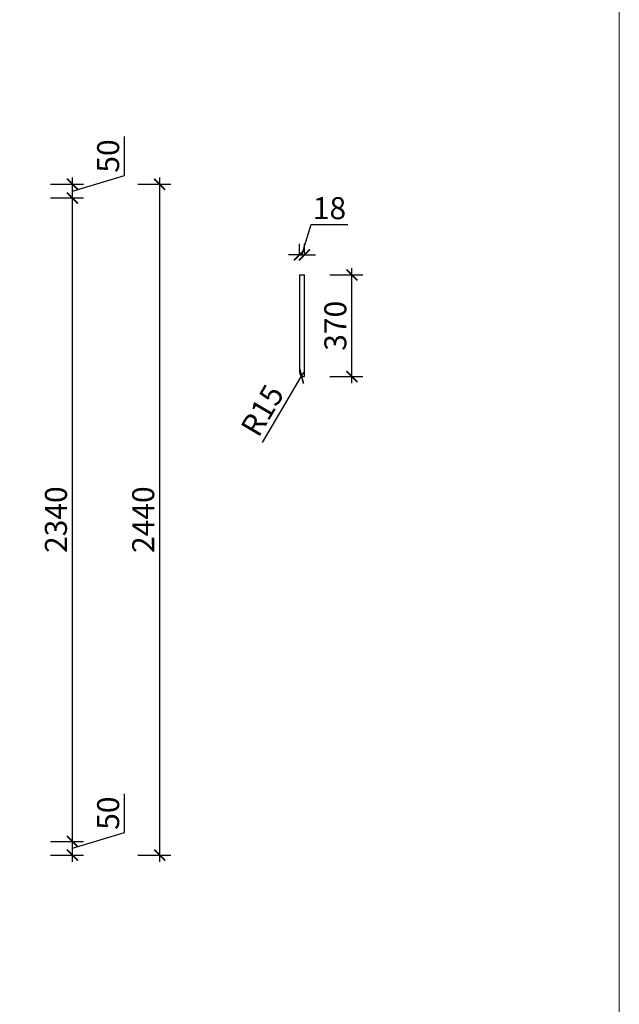
# Model space of a CAD drawing. Units: millimetres. Extents: x 2170295 to 2193071, y 133775 to 145498.
# Drawn here: x 2190888 to 2193071, y 137476 to 141057 of the extents above; entities that cross this region are included whole.
import ezdxf

# ---------------------------------------------------------------- set-up
doc = ezdxf.new("R2010")
doc.units = ezdxf.units.MM
doc.header["$LTSCALE"] = 3
doc.layers.add('图层3', color=30, linetype='Continuous', lineweight=15)
doc.layers.add('标注', color=3, linetype='Continuous')
doc.styles.add('DS01', font='txt')
doc.dimstyles.new('DS03', dxfattribs={"dimscale": 40, "dimtxt": 2, "dimasz": 1, "dimexe": 1, "dimexo": 2, "dimgap": 0.5, "dimtad": 1, "dimdec": 0, "dimzin": 0, "dimdsep": 46, "dimtxsty": 'DS01', "dimblk": 'ARCHTICK', "dimcen": 0, "dimdle": 0.6, "dimclrd": 251, "dimclre": 251, "dimclrt": 2, "dimadec": 0, "dimazin": 0, "dimtfac": 1, "dimtdec": 0, "dimtmove": 1, "dimatfit": 2, "dimldrblk": 'DOT', "dimfxl": 2, "dimfxlon": 1, "dimtolj": 1, "dimtzin": 0, "dimlwe": 30, "dimarcsym": 0})

# ---------------------------------------------------------------- blocks, each defined once
blk = doc.blocks.new('_ARCHTICK')
at = {"color": 0, "linetype": 'ByBlock', "const_width": 0.15}
blk.add_lwpolyline([(-0.5, -0.5), (0.5, 0.5)], dxfattribs=at)
blk = doc.blocks.new('*D141')
at = {"layer": 'Defpoints', "color": 0, "transparency": 16777216}
for p in [(2190805.2, 138068.7), (2191080.2, 138068.7), (2190805.2, 138018.7)]:
    blk.add_point(p, dxfattribs=at)
at = {"layer": '标注', "color": 251, "lineweight": -2, "transparency": 16777216}
for p, q in [((2191270.2, 138100.7), (2191270.2, 138242)), ((2191080.2, 138043.7), (2191270.2, 138100.7)), ((2191080.2, 137994.7), (2191080.2, 138092.7))]:
    blk.add_line(p, q, dxfattribs=at)
at = {"layer": '标注', "color": 251, "lineweight": 30, "transparency": 16777216}
for p, q in [((2191000.2, 138068.7), (2191120.2, 138068.7)), ((2191000.2, 138018.7), (2191120.2, 138018.7))]:
    blk.add_line(p, q, dxfattribs=at)
at = {"layer": '标注', "color": 251, "lineweight": -2, "transparency": 16777216, "xscale": 40, "yscale": 40, "zscale": 40}
for p, rotation in [((2191080.2, 138068.7), 90), ((2191080.2, 138018.7), 270)]:
    blk.add_blockref('_ARCHTICK', p, dxfattribs=dict(at, rotation=rotation))
at = {"layer": '标注', "color": 2, "transparency": 16777216, "insert": (2191210.2, 138171.3), "char_height": 80, "attachment_point": 5, "rotation": 90, "style": 'DS01'}
blk.add_mtext('\\A1;50', dxfattribs=at)
blk = doc.blocks.new('_Dot')
at = {"color": 0, "linetype": 'ByBlock', "lineweight": -2}
blk.add_line((-0.5, 0), (-1, 0), dxfattribs=at)
at = {"color": 0, "linetype": 'ByBlock', "const_width": 0.5}
blk.add_lwpolyline([(-0.25, 0, 1), (0.25, 0, 1)], format="xyb", close=True, dxfattribs=at)
blk = doc.blocks.new('*D142')
at = {"layer": 'Defpoints', "color": 0, "transparency": 16777216}
for p in [(2190805.2, 140408.7), (2191080.2, 140408.7), (2190805.2, 138068.7)]:
    blk.add_point(p, dxfattribs=at)
at = {"layer": '标注', "color": 251, "lineweight": -2, "transparency": 16777216}
blk.add_line((2191080.2, 138044.7), (2191080.2, 140432.7), dxfattribs=at)
at = {"layer": '标注', "color": 251, "lineweight": 30, "transparency": 16777216}
for p, q in [((2191000.2, 140408.7), (2191120.2, 140408.7)), ((2191000.2, 138068.7), (2191120.2, 138068.7))]:
    blk.add_line(p, q, dxfattribs=at)
at = {"layer": '标注', "color": 251, "lineweight": -2, "transparency": 16777216, "xscale": 40, "yscale": 40, "zscale": 40}
for p, rotation in [((2191080.2, 140408.7), 90), ((2191080.2, 138068.7), 270)]:
    blk.add_blockref('_ARCHTICK', p, dxfattribs=dict(at, rotation=rotation))
at = {"layer": '标注', "color": 2, "transparency": 16777216, "insert": (2191020.2, 139238.7), "char_height": 80, "attachment_point": 5, "rotation": 90, "style": 'DS01'}
blk.add_mtext('\\A1;2340', dxfattribs=at)
blk = doc.blocks.new('*D143')
at = {"layer": 'Defpoints', "color": 0, "transparency": 16777216}
for p in [(2190805.2, 140458.7), (2191080.2, 140458.7), (2190805.2, 140408.7)]:
    blk.add_point(p, dxfattribs=at)
at = {"layer": '标注', "color": 251, "lineweight": -2, "transparency": 16777216}
for p, q in [((2191270.2, 140490.7), (2191270.2, 140632)), ((2191080.2, 140433.7), (2191270.2, 140490.7)), ((2191080.2, 140384.7), (2191080.2, 140482.7))]:
    blk.add_line(p, q, dxfattribs=at)
at = {"layer": '标注', "color": 251, "lineweight": 30, "transparency": 16777216}
for p, q in [((2191000.2, 140458.7), (2191120.2, 140458.7)), ((2191000.2, 140408.7), (2191120.2, 140408.7))]:
    blk.add_line(p, q, dxfattribs=at)
at = {"layer": '标注', "color": 251, "lineweight": -2, "transparency": 16777216, "xscale": 40, "yscale": 40, "zscale": 40}
for p, rotation in [((2191080.2, 140458.7), 90), ((2191080.2, 140408.7), 270)]:
    blk.add_blockref('_ARCHTICK', p, dxfattribs=dict(at, rotation=rotation))
at = {"layer": '标注', "color": 2, "transparency": 16777216, "insert": (2191210.2, 140561.3), "char_height": 80, "attachment_point": 5, "rotation": 90, "style": 'DS01'}
blk.add_mtext('\\A1;50', dxfattribs=at)
blk = doc.blocks.new('*D19')
at = {"layer": 'Defpoints', "color": 0, "transparency": 16777216}
for p in [(2190805.2, 140458.7), (2191397.8, 140458.7), (2190805.2, 138018.7)]:
    blk.add_point(p, dxfattribs=at)
at = {"layer": '标注', "color": 251, "lineweight": -2, "transparency": 16777216}
blk.add_line((2191397.8, 137994.7), (2191397.8, 140482.7), dxfattribs=at)
at = {"layer": '标注', "color": 251, "lineweight": 30, "transparency": 16777216}
for p, q in [((2191317.8, 140458.7), (2191437.8, 140458.7)), ((2191317.8, 138018.7), (2191437.8, 138018.7))]:
    blk.add_line(p, q, dxfattribs=at)
at = {"layer": '标注', "color": 251, "lineweight": -2, "transparency": 16777216, "xscale": 40, "yscale": 40, "zscale": 40}
for p, rotation in [((2191397.8, 140458.7), 90), ((2191397.8, 138018.7), 270)]:
    blk.add_blockref('_ARCHTICK', p, dxfattribs=dict(at, rotation=rotation))
at = {"layer": '标注', "color": 2, "transparency": 16777216, "insert": (2191337.8, 139238.7), "char_height": 80, "attachment_point": 5, "rotation": 90, "style": 'DS01'}
blk.add_mtext('\\A1;2440', dxfattribs=at)
blk = doc.blocks.new('*D162')
at = {"layer": 'Defpoints', "color": 0, "transparency": 16777216}
for p in [(2191924.7, 140201.6), (2191906.7, 140128.8), (2191924.7, 140128.8)]:
    blk.add_point(p, dxfattribs=at)
at = {"layer": '标注', "color": 251, "lineweight": -2, "transparency": 16777216}
for p, q in [((2191915.7, 140201.6), (2191948.7, 140311.6)), ((2191948.7, 140311.6), (2192082.9, 140311.6)), ((2191906.7, 140201.6), (2191866.7, 140201.6)), ((2191906.7, 140201.6), (2191924.7, 140201.6)), ((2191906.7, 140201.6), (2191924.7, 140201.6)), ((2191924.7, 140201.6), (2191964.7, 140201.6))]:
    blk.add_line(p, q, dxfattribs=at)
at = {"layer": '标注', "color": 251, "lineweight": 30, "transparency": 16777216}
for p, q in [((2191906.7, 140201.6), (2191906.7, 140241.6)), ((2191924.7, 140201.6), (2191924.7, 140241.6))]:
    blk.add_line(p, q, dxfattribs=at)
at = {"layer": '标注', "color": 251, "lineweight": -2, "transparency": 16777216, "xscale": 40, "yscale": 40, "zscale": 40}
blk.add_blockref('_ARCHTICK', (2191906.7, 140201.6), dxfattribs=at)
at = {"layer": '标注', "color": 251, "lineweight": -2, "transparency": 16777216, "xscale": 40, "yscale": 40, "zscale": 40, "rotation": 180}
blk.add_blockref('_ARCHTICK', (2191924.7, 140201.6), dxfattribs=at)
at = {"layer": '标注', "color": 2, "transparency": 16777216, "insert": (2192015.8, 140371.6), "char_height": 80, "attachment_point": 5, "style": 'DS01'}
blk.add_mtext('\\A1;18', dxfattribs=at)
blk = doc.blocks.new('*D163')
at = {"layer": 'Defpoints', "color": 0, "transparency": 16777216}
for p in [(2191924.7, 140128.8), (2192097.1, 140128.8), (2191924.7, 139758.8)]:
    blk.add_point(p, dxfattribs=at)
at = {"layer": '标注', "color": 251, "lineweight": 30, "transparency": 16777216}
for p, q in [((2192017.1, 140128.8), (2192137.1, 140128.8)), ((2192017.1, 139758.8), (2192137.1, 139758.8))]:
    blk.add_line(p, q, dxfattribs=at)
at = {"layer": '标注', "color": 251, "lineweight": -2, "transparency": 16777216}
blk.add_line((2192097.1, 139734.8), (2192097.1, 140152.8), dxfattribs=at)
at = {"layer": '标注', "color": 251, "lineweight": -2, "transparency": 16777216, "xscale": 40, "yscale": 40, "zscale": 40}
for p, rotation in [((2192097.1, 140128.8), 90), ((2192097.1, 139758.8), 270)]:
    blk.add_blockref('_ARCHTICK', p, dxfattribs=dict(at, rotation=rotation))
at = {"layer": '标注', "color": 2, "transparency": 16777216, "insert": (2192037.1, 139943.8), "char_height": 80, "attachment_point": 5, "rotation": 90, "style": 'DS01'}
blk.add_mtext('\\A1;370', dxfattribs=at)
blk = doc.blocks.new('*D164')
at = {"layer": 'Defpoints', "color": 0, "transparency": 16777216}
for p in [(2191921.7, 139773.8), (2191914.1, 139760.9)]:
    blk.add_point(p, dxfattribs=at)
at = {"layer": '标注', "color": 251, "lineweight": -2, "transparency": 16777216}
for p in [(2191921.7, 139773.8), (2191772.3, 139519.4)]:
    blk.add_line(p, (2191914.1, 139760.9), dxfattribs=at)
at = {"layer": '标注', "color": 251, "lineweight": -2, "transparency": 16777216, "xscale": 40, "yscale": 40, "zscale": 40, "rotation": 59.56809928649631}
blk.add_blockref('_ARCHTICK', (2191914.1, 139760.9), dxfattribs=at)
at = {"layer": '标注', "color": 2, "transparency": 16777216, "insert": (2191771.2, 139636.1), "char_height": 80, "attachment_point": 5, "rotation": 59.5681, "style": 'DS01'}
blk.add_mtext('\\A1;R15', dxfattribs=at)

msp = doc.modelspace()

# ---------------------------------------------------------------- linework, layer by layer
at = {"layer": '图层3', "color": 157}
msp.add_lwpolyline([(2170294.9, 145497.6), (2193070.5, 145497.6), (2193070.5, 133774.7), (2170294.9, 133774.7)], close=True, dxfattribs=at)
at = {"layer": '标注', "color": 1}
for p, q in [((2191906.7, 140128.8), (2191906.7, 139773.8)), ((2191906.7, 140128.8), (2191924.7, 140128.8)), ((2191924.7, 139758.8), (2191924.7, 140128.8)), ((2191921.7, 139758.8), (2191924.7, 139758.8))]:
    msp.add_line(p, q, dxfattribs=at)
msp.add_arc((2191921.7, 139773.8), 15, 180, 270, dxfattribs=at)

# ---------------------------------------------------------------- dimensions: what is measured, and where the dimension line sits
at = {"layer": '标注', "color": 0}
for base, p1, p2, picture, middle in [((2191080.2, 140458.7), (2190805.2, 140408.7), (2190805.2, 140458.7), '*D143', (2191210.2, 140510.7)), ((2191397.8, 140458.7), (2190805.2, 138018.7), (2190805.2, 140458.7), '*D19', (2191337.8, 139238.7)), ((2191080.2, 140408.7), (2190805.2, 138068.7), (2190805.2, 140408.7), '*D142', (2191020.2, 139238.7)), ((2192097.1, 140128.8), (2191924.7, 139758.8), (2191924.7, 140128.8), '*D163', (2192037.1, 139943.8)), ((2191080.2, 138068.7), (2190805.2, 138018.7), (2190805.2, 138068.7), '*D141', (2191210.2, 138120.7))]:
    dim = msp.add_linear_dim(base=base, p1=p1, p2=p2, angle=90, dimstyle='DS03', dxfattribs=at)
    dim.commit()
    dim.dimension.update_dxf_attribs({"geometry": picture, "text_midpoint": middle})
dim = msp.add_linear_dim(base=(2191924.7, 140201.6), p1=(2191906.7, 140128.8), p2=(2191924.7, 140128.8), dimstyle='DS03', dxfattribs=at)
dim.commit()
dim.dimension.update_dxf_attribs({"geometry": '*D162', "text_midpoint": (2191968.7, 140371.6)})
dim = msp.add_radius_dim(center=(2191921.7, 139773.8), mpoint=(2191914.1, 139760.9), dimstyle='DS03', dxfattribs=at)
dim.commit()
dim.dimension.update_dxf_attribs({"geometry": '*D164', "text_midpoint": (2191771.2, 139636.1)})

doc.saveas('drawing.dxf')
